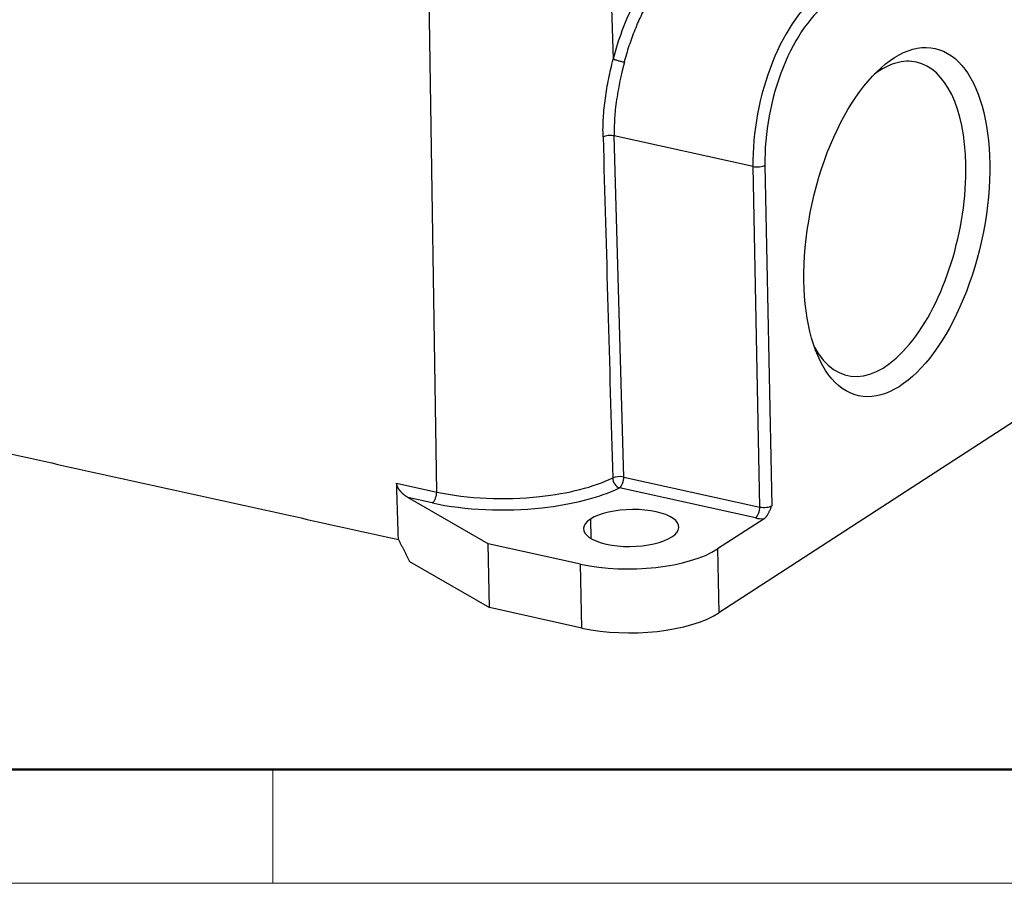
# Model space of a CAD drawing. Units: millimetres. Extents: x 1592 to 2037, y 610 to 925.
# Drawn here: x 1654 to 1700, y 610 to 650 of the extents above; entities that cross this region are included whole.
import ezdxf

# ---------------------------------------------------------------- set-up
doc = ezdxf.new("R2010")
doc.units = ezdxf.units.MM
doc.header["$LTSCALE"] = 65.395
doc.layers.get('0').update_dxf_attribs({"linetype": 'CONTINUOUS', "lineweight": 30})
doc.layers.add('Dim', color=3, linetype='CONTINUOUS', lineweight=15)
doc.layers.add('图框', color=7, linetype='CONTINUOUS', lineweight=20)

# ---------------------------------------------------------------- blocks, each defined once
blk = doc.blocks.new('A4图框-NEW')
at = {"layer": '图框', "lineweight": 50}
blk.add_line((836.855, 484.035), (1126.929, 484.035), dxfattribs=at)
at = {"layer": '图框', "color": 6}
blk.add_line((882.948, 484.035), (882.948, 480.535), dxfattribs=at)
at = {"layer": '图框', "color": 1, "lineweight": 18}
blk.add_line((833.413, 480.535), (1130.412, 480.535), dxfattribs=at)

msp = doc.modelspace()

# ---------------------------------------------------------------- linework, layer by layer
at = {"color": 7, "linetype": 'Continuous'}
for p, q in [((1673.672, 627.968), (1673.242, 656.344)), ((1681.586, 655.94), (1681.811, 647.935)), ((1688.272, 642.984), (1681.865, 644.396)), ((1682.309, 628.66), (1681.865, 644.396)), ((1688.588, 627.276), (1688.272, 642.984)), ((1688.822, 643.045), (1689.138, 627.337)), ((1703.632, 633.375), (1686.695, 622.391)), ((1682.309, 628.66), (1688.588, 627.276)), ((1671.822, 628.375), (1673.672, 627.968)), ((1688.386, 626.772), (1682.108, 628.156)), ((1673.47, 627.467), (1672.342, 627.715)), ((1676.049, 625.585), (1672.342, 627.715)), ((1680.775, 626.724), (1680.793, 625.822)), ((1688.783, 626.733), (1686.636, 625.341)), ((1676.109, 622.635), (1676.049, 625.585)), ((1680.311, 624.645), (1676.049, 625.585)), ((1686.636, 625.341), (1686.695, 622.391)), ((1672.413, 624.759), (1676.109, 622.635)), ((1680.37, 621.695), (1680.311, 624.645)), ((1680.37, 621.695), (1676.109, 622.635))]:
    msp.add_line(p, q, dxfattribs=at)
for centre, major_axis, ratio, start_param, end_param in [((1691.617, 645.154), (-1.378, -6.25), 0.488151, 3.601214, 5.172011), ((1691.958, 645.079), (-1.292, -5.859), 0.488151, 3.601214, 5.172011), ((1694.229, 640.57), (1.593, 7.227), 0.488151, 0, 0.515483), ((1694.229, 640.57), (1.593, 7.227), 0.488151, 5.172011, 6.283185), ((1688.481, 643.12), (0.4, 0.008), 0.387164, 4.154447, 5.725243), ((1694.229, 640.57), (1.593, 7.227), 0.488151, 2.626143, 5.172011), ((1676.969, 630.107), (-6.307, -0.127), 0.387164, 1.797164, 2.434044), ((1682.1, 628.525), (0.4, 0.011), 0.382841, 1.009893, 2.430701), ((1682.1, 628.525), (-0.172, 0.361), 0.700681, 1.005939, 2.568009), ((1682.1, 628.525), (-0.086, -0.391), 0.488151, 0.459618, 2.030417), ((1676.977, 629.741), (-6.707, -0.135), 0.387164, 1.797164, 2.43403), ((1673.462, 627.835), (0.086, 0.391), 0.488151, 3.601214, 5.163284), ((1676.969, 630.107), (-6.307, -0.127), 0.387164, 1.012854, 1.797164), ((1676.977, 629.741), (-6.707, -0.135), 0.387164, 1.012854, 1.797164), ((1682.65, 626.31), (-2.2, -0.044), 0.387164, 2.58365, 5.725243), ((1688.379, 627.141), (0.086, 0.391), 0.488151, 3.601213, 5.17201), ((1688.797, 627.412), (-0.4, -0.008), 0.387164, 1.012854, 1.797164), ((1688.797, 627.412), (-0.4, -0.008), 0.387164, 1.797164, 2.58365), ((1688.804, 627.043), (-0.8, -0.016), 0.387164, 1.012846, 1.536453), ((1682.65, 626.31), (-2.2, -0.044), 0.387164, 5.725243, 8.866836), ((1682.715, 626.205), (4.599, 0.093), 0.387164, 4.154447, 5.725243), ((1682.775, 623.255), (-4.599, -0.093), 0.387164, 1.012854, 2.58365)]:
    msp.add_ellipse(centre, major_axis=major_axis, ratio=ratio, start_param=start_param, end_param=end_param, dxfattribs=at)
msp.add_ellipse((1694.911, 640.42), major_axis=(-1.765, -8.008), ratio=0.488151, dxfattribs=at)
for points, degree in [([(1684.758, 652.903), (1684.513, 652.744), (1684.036, 652.346), (1683.349, 651.503), (1682.731, 650.461), (1682.202, 649.254), (1681.929, 648.388), (1681.811, 647.935)], 3), ([(1635.969, 633.701), (1671.905, 625.78)], 1), ([(1671.905, 625.78), (1671.822, 628.375)], 1), ([(1671.905, 625.78), (1671.914, 625.775)], 1), ([(1671.914, 625.775), (1672.413, 624.759)], 1)]:
    msp.add_open_spline(points, degree=degree, dxfattribs=at)
for points, degree, knots in [([(1682.334, 647.786), (1682.402, 648.049), (1682.479, 648.309), (1682.646, 648.817), (1682.737, 649.065), (1682.932, 649.547), (1683.036, 649.781), (1683.256, 650.229), (1683.372, 650.444), (1683.614, 650.851), (1683.739, 651.043), (1683.998, 651.403), (1684.131, 651.57), (1684.403, 651.876), (1684.542, 652.014), (1684.822, 652.262), (1684.964, 652.37), (1685.107, 652.463)], 3, [0, 0, 0, 0, 0.125, 0.125, 0.25, 0.25, 0.375, 0.375, 0.5, 0.5, 0.625, 0.625, 0.75, 0.75, 0.875, 0.875, 1, 1, 1, 1]), ([(1681.351, 644.352), (1681.349, 644.497), (1681.344, 644.786), (1681.369, 645.378), (1681.446, 646.13), (1681.6, 647.038), (1681.741, 647.637), (1681.811, 647.935)], 3, [0, 0, 0, 0, 0.126089, 0.251002, 0.503434, 0.752994, 1, 1, 1, 1]), ([(1682.334, 647.786), (1682.312, 647.791), (1682.289, 647.797), (1682.241, 647.809), (1682.216, 647.815), (1682.166, 647.828), (1682.141, 647.835), (1682.091, 647.848), (1682.067, 647.855), (1682.019, 647.869), (1681.996, 647.876), (1681.952, 647.889), (1681.931, 647.895), (1681.892, 647.908), (1681.874, 647.914), (1681.842, 647.924), (1681.828, 647.929), (1681.816, 647.934)], 3, [0, 0, 0, 0, 0.125, 0.125, 0.25, 0.25, 0.375, 0.375, 0.5, 0.5, 0.625, 0.625, 0.75, 0.75, 0.875, 0.875, 1, 1, 1, 1]), ([(1682.334, 647.786), (1682.32, 647.734), (1682.293, 647.631), (1682.255, 647.48), (1682.22, 647.335), (1682.189, 647.197), (1682.159, 647.065), (1682.115, 646.855), (1682.05, 646.527), (1681.975, 646.08), (1681.918, 645.634), (1681.885, 645.266), (1681.87, 644.965), (1681.862, 644.686), (1681.864, 644.496), (1681.865, 644.396)], 3, [0, 0, 0, 0, 0.046411, 0.090831, 0.13326, 0.173698, 0.212144, 0.2486, 0.35688, 0.498094, 0.638869, 0.748543, 0.824521, 0.908339, 1, 1, 1, 1]), ([(1681.865, 644.396), (1681.825, 644.405), (1681.78, 644.41), (1681.687, 644.415), (1681.639, 644.414), (1681.546, 644.406), (1681.501, 644.399), (1681.418, 644.379), (1681.381, 644.367), (1681.351, 644.352)], 3, [0, 0, 0, 0, 0.25, 0.25, 0.5, 0.5, 0.75, 0.75, 1, 1, 1, 1]), ([(1672.342, 627.715), (1672.167, 627.816), (1672.024, 627.976), (1671.949, 628.06), (1671.899, 628.147), (1671.825, 628.275), (1671.822, 628.375)], 2, [0, 0, 0, 0.5, 0.5, 0.75, 0.75, 1, 1, 1]), ([(1688.934, 626.902), (1688.943, 626.916), (1688.961, 626.945), (1688.987, 626.993), (1689.013, 627.043), (1689.037, 627.096), (1689.062, 627.153), (1689.096, 627.233), (1689.121, 627.295), (1689.138, 627.337)], 3, [0, 0, 0, 0, 0.114695, 0.231706, 0.350795, 0.471872, 0.594574, 0.729031, 1, 1, 1, 1]), ([(1688.783, 626.733), (1688.791, 626.738), (1688.806, 626.749), (1688.829, 626.769), (1688.852, 626.792), (1688.873, 626.816), (1688.894, 626.843), (1688.915, 626.872), (1688.928, 626.892), (1688.934, 626.902)], 3, [0, 0, 0, 0, 0.146793, 0.292528, 0.437036, 0.580161, 0.721764, 0.861736, 1, 1, 1, 1])]:
    msp.add_open_spline(points, degree=degree, knots=knots, dxfattribs=at)
at = {"color": 7, "linetype": 'Continuous', "extrusion": (-9.43507e-09, -2.65996e-10, 1)}
msp.add_open_spline([(1681.351, 644.352), (1681.499, 639.107), (1681.647, 633.861), (1681.795, 628.616)], degree=3, dxfattribs=at)

# ---------------------------------------------------------------- block references
at = {"layer": 'Dim', "xscale": 1.5, "yscale": 1.5, "zscale": 1.5}
msp.add_blockref('A4图框-NEW', (341.688, -110.884), dxfattribs=at)

doc.saveas('drawing.dxf')
